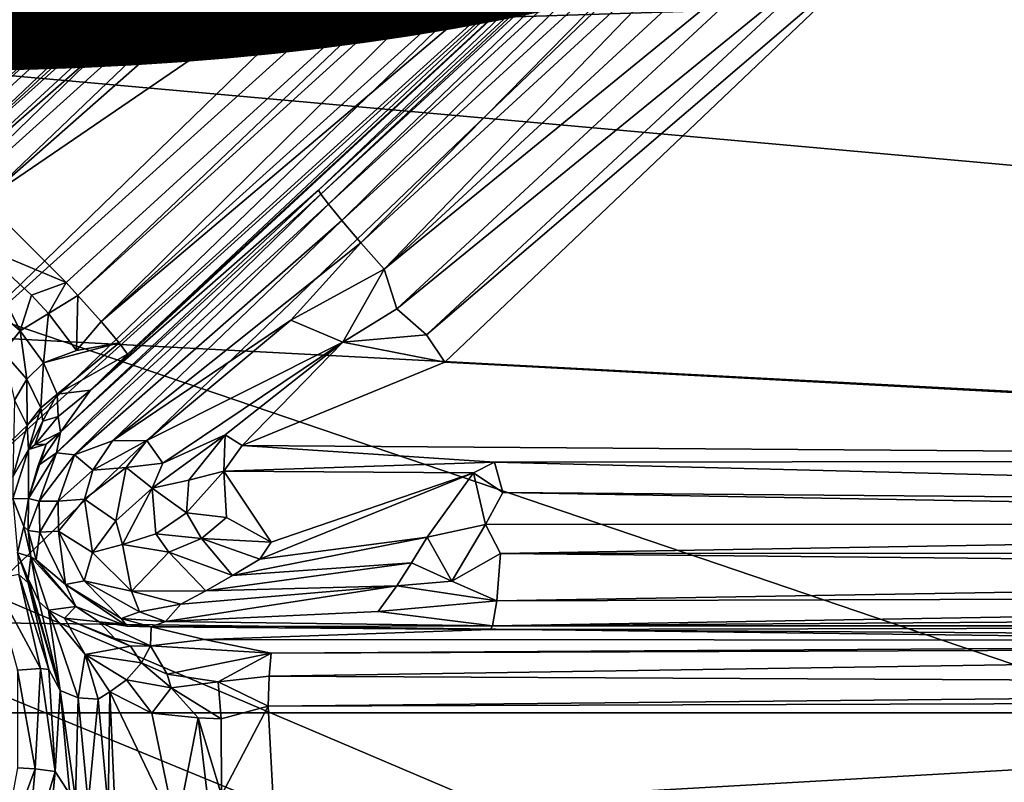
# Model space of a CAD drawing. Units: inches. Extents: x -10.4 to 10.5, y -10.1 to 10.1.
# Drawn here: x 0 to 0.4, y -4.5 to -4.2 of the extents above; entities that cross this region are included whole.
import ezdxf

# ---------------------------------------------------------------- set-up
doc = ezdxf.new("R2010")
doc.units = ezdxf.units.IN
doc.header["$MEASUREMENT"] = 0
for name, color, linetype in [('SEAT-BASEMETAL', 5, 'Continuous'), ('SEAT-SHELL', 5, 'Continuous'), ('SEAT-TYPE', 7, 'Continuous')]:
    doc.layers.add(name, color=color, linetype=linetype)
doc.styles.get("Standard").update_dxf_attribs({"font": 'arial.ttf'})

msp = doc.modelspace()

# ---------------------------------------------------------------- linework, layer by layer
at = {"layer": 'SEAT-BASEMETAL'}
for points in [[(0.5228, -2.95833, 16.9055), (2.89568, -4.46704, 17.28616), (-0.58584, -3.86803, 16.95513)], [(4.48793, -4.85293, 16.8922), (-0.28567, -3.28939, 16.36764), (0, -2.99515, 16.3494)], [(4.48793, -4.85293, 16.8922), (0, -2.99515, 16.3494), (1.38595, -2.99679, 16.46242)], [(-0.28567, -3.28939, 16.36764), (1.57505, -4.85194, 16.68567), (-0.29238, -4.21791, 16.47788)], [(-0.28567, -3.28939, 16.36764), (3.75971, -4.85282, 16.84057), (1.57505, -4.85194, 16.68567)], [(3.75971, -4.85282, 16.84057), (-0.28567, -3.28939, 16.36764), (4.48793, -4.85293, 16.8922)], [(-0.34423, -4.24873, 17.26502), (0.78135, -3.33017, 17.21534), (-0.5651, -3.88008, 17.19744)], [(-0.30187, -4.23672, 17.26633), (0.78135, -3.33017, 17.21534), (-0.34423, -4.24873, 17.26502)], [(-0.26058, -4.23298, 17.26873), (0.78135, -3.33017, 17.21534), (-0.30187, -4.23672, 17.26633)], [(-0.21923, -4.23675, 17.27219), (0.78135, -3.33017, 17.21534), (-0.26058, -4.23298, 17.26873)], [(-0.177, -4.24884, 17.27689), (0.78135, -3.33017, 17.21534), (-0.21923, -4.23675, 17.27219)], [(-0.177, -4.24884, 17.27689), (0.79304, -3.3721, 17.22208), (0.78135, -3.33017, 17.21534)], [(-0.13646, -4.26979, 17.28271), (0.79304, -3.3721, 17.22208), (-0.177, -4.24884, 17.27689)], [(-0.13646, -4.26979, 17.28271), (0.81365, -3.41251, 17.22923), (0.79304, -3.3721, 17.22208)], [(-0.10038, -4.29912, 17.2894), (0.81365, -3.41251, 17.22923), (-0.13646, -4.26979, 17.28271)], [(-0.10038, -4.29912, 17.2894), (0.84277, -3.44864, 17.23639), (0.81365, -3.41251, 17.22923)], [(-0.07119, -4.33524, 17.29655), (0.84277, -3.44864, 17.23639), (-0.10038, -4.29912, 17.2894)], [(-0.07119, -4.33524, 17.29655), (0.87882, -3.47806, 17.24308), (0.84277, -3.44864, 17.23639)], [(-0.05048, -4.37569, 17.30372), (0.87882, -3.47806, 17.24308), (-0.07119, -4.33524, 17.29655)], [(-0.05048, -4.37569, 17.30372), (0.9194, -3.49911, 17.24892), (0.87882, -3.47806, 17.24308)], [(-0.03872, -4.41773, 17.31048), (0.9194, -3.49911, 17.24892), (-0.05048, -4.37569, 17.30372)], [(2.80838, -5.62843, 17.68275), (0.9194, -3.49911, 17.24892), (-0.03872, -4.41773, 17.31048)], [(-0.58584, -3.86803, 16.95513), (2.89568, -4.46704, 17.28616), (-0.62204, -3.89961, 16.95701)], [(-0.62204, -3.89961, 16.95701), (2.89568, -4.46704, 17.28616), (-0.72325, -4.01335, 16.96587)], [(-0.12181, -4.20463, 16.62752), (0.16509, -3.94824, 16.61736), (-0.09368, -3.93217, 16.5964)], [(-0.1129, -4.22364, 16.63351), (0.16509, -3.94824, 16.61736), (-0.12181, -4.20463, 16.62752)], [(-0.1129, -4.22364, 16.63351), (0.16942, -3.97177, 16.62447), (0.16509, -3.94824, 16.61736)], [(-0.09824, -4.2352, 16.64422), (0.16942, -3.97177, 16.62447), (-0.1129, -4.22364, 16.63351)], [(-0.09824, -4.2352, 16.64422), (0.17599, -3.98147, 16.632), (0.16942, -3.97177, 16.62447)], [(-0.09824, -4.2469, 16.65373), (0.1867, -3.99662, 16.6525), (0.17599, -3.98147, 16.632)], [(-0.09824, -4.2469, 16.65373), (0.17599, -3.98147, 16.632), (-0.09824, -4.2352, 16.64422)], [(-0.08261, -4.24545, 16.66454), (0.20112, -3.99121, 16.66884), (0.1867, -3.99662, 16.6525)], [(-0.07808, -4.24978, 16.67725), (0.20112, -3.99121, 16.66884), (-0.08261, -4.24545, 16.66454)], [(-0.07808, -4.24978, 16.67725), (0.19307, -4.00478, 16.67826), (0.20112, -3.99121, 16.66884)], [(-0.08261, -4.24545, 16.66454), (0.1867, -3.99662, 16.6525), (-0.09824, -4.2469, 16.65373)], [(-0.08414, -4.25994, 16.69351), (-0.07198, -4.2567, 16.85607), (0.19307, -4.00478, 16.67826)], [(-0.08414, -4.25994, 16.69351), (0.19307, -4.00478, 16.67826), (-0.07808, -4.24978, 16.67725)], [(-0.07198, -4.2567, 16.85607), (0.19847, -4.00722, 16.83802), (0.19307, -4.00478, 16.67826)], [(-0.07198, -4.2567, 16.85607), (0.2029, -4.01079, 16.85728), (0.19847, -4.00722, 16.83802)], [(-0.06501, -4.25775, 16.87463), (0.2029, -4.01079, 16.85728), (-0.07198, -4.2567, 16.85607)], [(-0.06501, -4.25775, 16.87463), (0.20961, -4.01739, 16.86791), (0.2029, -4.01079, 16.85728)], [(0.23892, -4.01059, 16.87421), (-0.04047, -4.25651, 16.88696), (0.24006, -4.06509, 16.88122)], [(-0.04047, -4.25651, 16.88696), (0.23892, -4.01059, 16.87421), (0.20961, -4.01739, 16.86791)], [(-0.72325, -4.01335, 16.96587), (2.89568, -4.46704, 17.28616), (-0.79696, -4.13631, 16.97797)], [(-0.04047, -4.25651, 16.88696), (0.20961, -4.01739, 16.86791), (-0.06501, -4.25775, 16.87463)], [(0.24006, -4.06509, 16.88122), (-0.04047, -4.25651, 16.88696), (-0.00663, -4.29018, 16.89576)], [(-0.00179, -4.29547, 16.8951), (0.24006, -4.06509, 16.88122), (-0.00663, -4.29018, 16.89576)], [(-0.00179, -4.29547, 16.8951), (0.24552, -4.07109, 16.88), (0.24006, -4.06509, 16.88122)], [(0.00777, -4.30621, 16.88935), (0.24552, -4.07109, 16.88), (-0.00179, -4.29547, 16.8951)], [(0.00777, -4.30621, 16.88935), (0.25571, -4.08265, 16.87208), (0.24552, -4.07109, 16.88)], [(0.00777, -4.30621, 16.88935), (0.26239, -4.09078, 16.85832), (0.25571, -4.08265, 16.87208)], [(0.01514, -4.31493, 16.87795), (0.26239, -4.09078, 16.85832), (0.00777, -4.30621, 16.88935)], [(0.01859, -4.31959, 16.86359), (0.26239, -4.09078, 16.85832), (0.01514, -4.31493, 16.87795)], [(0.01859, -4.31959, 16.86359), (0.26392, -4.09294, 16.85055), (0.26239, -4.09078, 16.85832)], [(0.00337, -4.33443, 16.86027), (0.09708, -4.25222, 16.73673), (0.26392, -4.09294, 16.85055)], [(0.26392, -4.09294, 16.85055), (0.01859, -4.31959, 16.86359), (0.00337, -4.33443, 16.86027)], [(0.09708, -4.25222, 16.73673), (0.26498, -4.09729, 16.72966), (0.26392, -4.09294, 16.85055)], [(0.098, -4.25391, 16.72162), (0.26498, -4.09729, 16.72966), (0.09708, -4.25222, 16.73673)], [(0.098, -4.25391, 16.72162), (0.26634, -4.09909, 16.71314), (0.26498, -4.09729, 16.72966)], [(0.10115, -4.25804, 16.70621), (0.26634, -4.09909, 16.71314), (0.098, -4.25391, 16.72162)], [(0.10115, -4.25804, 16.70621), (0.27033, -4.10308, 16.69754), (0.26634, -4.09909, 16.71314)], [(0.10673, -4.26476, 16.69155), (0.27033, -4.10308, 16.69754), (0.10115, -4.25804, 16.70621)], [(0.10673, -4.26476, 16.69155), (0.2767, -4.10897, 16.68346), (0.27033, -4.10308, 16.69754)], [(0.11455, -4.27382, 16.67883), (0.2767, -4.10897, 16.68346), (0.10673, -4.26476, 16.69155)], [(0.11455, -4.27382, 16.67883), (0.29173, -4.11086, 16.67184), (0.2767, -4.10897, 16.68346)], [(0.12415, -4.28468, 16.66908), (0.29173, -4.11086, 16.67184), (0.11455, -4.27382, 16.67883)], [(0.12415, -4.28468, 16.66908), (0.30256, -4.11963, 16.6623), (0.29173, -4.11086, 16.67184)], [(0.12415, -4.28468, 16.66908), (0.31466, -4.12911, 16.65617), (0.30256, -4.11963, 16.6623)], [(0.12935, -4.30106, 16.66302), (0.31466, -4.12911, 16.65617), (0.12415, -4.28468, 16.66908)], [(0.12935, -4.30106, 16.66302), (0.32006, -4.14561, 16.65298), (0.31466, -4.12911, 16.65617)], [(-0.79696, -4.13631, 16.97797), (2.89568, -4.46704, 17.28616), (-0.84704, -4.27032, 16.99331)], [(0.14143, -4.31164, 16.66034), (0.32006, -4.14561, 16.65298), (0.12935, -4.30106, 16.66302)], [(0.33598, -4.14516, 16.65332), (0.14143, -4.31164, 16.66034), (0.14907, -4.32292, 16.66074)], [(0.14143, -4.31164, 16.66034), (0.33598, -4.14516, 16.65332), (0.32006, -4.14561, 16.65298)], [(0.14907, -4.32292, 16.66074), (0.90343, -4.36313, 16.71974), (0.33598, -4.14516, 16.65332)], [(0.33598, -4.14516, 16.65332), (0.90343, -4.36313, 16.71974), (0.39311, -4.1526, 16.65826)], [(-0.29238, -4.21791, 16.47788), (1.57505, -4.85194, 16.68567), (-0.29939, -4.85615, 16.56362)], [(-0.00892, -4.35165, 16.73156), (0.09708, -4.25222, 16.73673), (0.00337, -4.33443, 16.86027)], [(-0.00892, -4.35165, 16.73156), (0.098, -4.25391, 16.72162), (0.09708, -4.25222, 16.73673)], [(-0.04326, -4.2748, 16.89282), (-0.00663, -4.29018, 16.89576), (-0.04047, -4.25651, 16.88696)], [(-0.01067, -4.36012, 16.71274), (0.10115, -4.25804, 16.70621), (0.098, -4.25391, 16.72162)], [(-0.01067, -4.36012, 16.71274), (0.098, -4.25391, 16.72162), (-0.00892, -4.35165, 16.73156)], [(-0.00322, -4.36105, 16.69706), (0.10115, -4.25804, 16.70621), (-0.01067, -4.36012, 16.71274)], [(-0.00322, -4.36105, 16.69706), (0.10673, -4.26476, 16.69155), (0.10115, -4.25804, 16.70621)], [(0.01242, -4.35527, 16.68394), (0.10673, -4.26476, 16.69155), (-0.00322, -4.36105, 16.69706)], [(0.01242, -4.35527, 16.68394), (0.11455, -4.27382, 16.67883), (0.10673, -4.26476, 16.69155)], [(-0.84704, -4.27032, 16.99331), (2.89568, -4.46704, 17.28616), (-0.87246, -4.41945, 17.01252)], [(0.01242, -4.35527, 16.68394), (0.08569, -4.30569, 16.67475), (0.11455, -4.27382, 16.67883)], [(0.08569, -4.30569, 16.67475), (0.12415, -4.28468, 16.66908), (0.11455, -4.27382, 16.67883)], [(-0.05649, -4.28325, 16.89766), (-0.0255, -4.31007, 16.90195), (-0.04326, -4.2748, 16.89282)], [(-0.04326, -4.2748, 16.89282), (-0.0255, -4.31007, 16.90195), (-0.02094, -4.29534, 16.89719)], [(-0.04326, -4.2748, 16.89282), (-0.02094, -4.29534, 16.89719), (-0.00663, -4.29018, 16.89576)], [(-0.05649, -4.28325, 16.89766), (-0.03253, -4.31881, 16.90806), (-0.0255, -4.31007, 16.90195)], [(0.08569, -4.30569, 16.67475), (0.1071, -4.31471, 16.66322), (0.12415, -4.28468, 16.66908)], [(0.12415, -4.28468, 16.66908), (0.1071, -4.31471, 16.66322), (0.12935, -4.30106, 16.66302)], [(-0.02094, -4.29534, 16.89719), (-0.01393, -4.30294, 16.89738), (-0.00663, -4.29018, 16.89576)], [(-0.00663, -4.29018, 16.89576), (-0.01393, -4.30294, 16.89738), (-0.00179, -4.29547, 16.8951)], [(-0.01393, -4.30294, 16.89738), (-0.02094, -4.29534, 16.89719), (-0.0255, -4.31007, 16.90195)], [(-0.01393, -4.30294, 16.89738), (-0.00235, -4.31809, 16.89008), (-0.00179, -4.29547, 16.8951)], [(-0.00179, -4.29547, 16.8951), (-0.00235, -4.31809, 16.89008), (0.00777, -4.30621, 16.88935)], [(0.1071, -4.31471, 16.66322), (0.14143, -4.31164, 16.66034), (0.12935, -4.30106, 16.66302)], [(-0.01596, -4.32315, 16.89801), (-0.01393, -4.30294, 16.89738), (-0.0255, -4.31007, 16.90195)], [(-0.00235, -4.31809, 16.89008), (-0.01393, -4.30294, 16.89738), (-0.01596, -4.32315, 16.89801)], [(-0.00235, -4.31809, 16.89008), (0.01514, -4.31493, 16.87795), (0.00777, -4.30621, 16.88935)], [(0.08569, -4.30569, 16.67475), (0.01242, -4.35527, 16.68394), (0.02646, -4.35511, 16.67213)], [(0.1071, -4.31471, 16.66322), (0.08569, -4.30569, 16.67475), (0.02646, -4.35511, 16.67213)], [(-0.0255, -4.31007, 16.90195), (-0.03253, -4.31881, 16.90806), (-0.02274, -4.32985, 16.90364)], [(-0.0255, -4.31007, 16.90195), (-0.02274, -4.32985, 16.90364), (-0.01596, -4.32315, 16.89801)], [(0.1071, -4.31471, 16.66322), (0.14907, -4.32292, 16.66074), (0.14143, -4.31164, 16.66034)], [(0.01514, -4.31493, 16.87795), (-0.00235, -4.31809, 16.89008), (-0.01596, -4.32315, 16.89801)], [(0.01514, -4.31493, 16.87795), (-0.01596, -4.32315, 16.89801), (-0.01027, -4.33605, 16.88769)], [(-0.01027, -4.33605, 16.88769), (0.01859, -4.31959, 16.86359), (0.01514, -4.31493, 16.87795)], [(0.1071, -4.31471, 16.66322), (0.02646, -4.35511, 16.67213), (0.03316, -4.36438, 16.66405)], [(0.1071, -4.31471, 16.66322), (0.03316, -4.36438, 16.66405), (0.05872, -4.35283, 16.65971)], [(0.1071, -4.31471, 16.66322), (0.05872, -4.35283, 16.65971), (0.06575, -4.35719, 16.65913)], [(0.1071, -4.31471, 16.66322), (0.06575, -4.35719, 16.65913), (0.14907, -4.32292, 16.66074)], [(-0.03253, -4.31881, 16.90806), (-0.02793, -4.33846, 16.91158), (-0.02274, -4.32985, 16.90364)], [(-0.01027, -4.33605, 16.88769), (0.00337, -4.33443, 16.86027), (0.01859, -4.31959, 16.86359)], [(-0.01596, -4.32315, 16.89801), (-0.02274, -4.32985, 16.90364), (-0.01706, -4.34172, 16.89451)], [(-0.01706, -4.34172, 16.89451), (-0.01027, -4.33605, 16.88769), (-0.01596, -4.32315, 16.89801)], [(0.90343, -4.36313, 16.71974), (0.14907, -4.32292, 16.66074), (0.06575, -4.35719, 16.65913)], [(-0.02271, -4.34895, 16.90383), (-0.02274, -4.32985, 16.90364), (-0.02793, -4.33846, 16.91158)], [(-0.02274, -4.32985, 16.90364), (-0.02271, -4.34895, 16.90383), (-0.01706, -4.34172, 16.89451)], [(0.00337, -4.33443, 16.86027), (-0.01027, -4.33605, 16.88769), (-0.00996, -4.34526, 16.87381)], [(-0.00996, -4.34526, 16.87381), (-0.00892, -4.35165, 16.73156), (0.00337, -4.33443, 16.86027)], [(-0.02793, -4.33846, 16.91158), (-0.02858, -4.37001, 16.92596), (-0.02271, -4.34895, 16.90383)], [(-0.01627, -4.34709, 16.88879), (-0.01027, -4.33605, 16.88769), (-0.01706, -4.34172, 16.89451)], [(-0.01627, -4.34709, 16.88879), (-0.00996, -4.34526, 16.87381), (-0.01027, -4.33605, 16.88769)], [(-0.02205, -4.3588, 16.89446), (-0.01706, -4.34172, 16.89451), (-0.02271, -4.34895, 16.90383)], [(-0.01706, -4.34172, 16.89451), (-0.02205, -4.3588, 16.89446), (-0.01627, -4.34709, 16.88879)], [(-0.01627, -4.34709, 16.88879), (-0.01952, -4.35686, 16.87919), (-0.00996, -4.34526, 16.87381)], [(-0.01952, -4.35686, 16.87919), (-0.00892, -4.35165, 16.73156), (-0.00996, -4.34526, 16.87381)], [(-0.02271, -4.34895, 16.90383), (-0.02858, -4.37001, 16.92596), (-0.02205, -4.3588, 16.89446)], [(-0.02205, -4.3588, 16.89446), (-0.01952, -4.35686, 16.87919), (-0.01627, -4.34709, 16.88879)], [(-0.00892, -4.35165, 16.73156), (-0.01952, -4.35686, 16.87919), (-0.01483, -4.35658, 16.74407)], [(-0.00892, -4.35165, 16.73156), (-0.0182, -4.36542, 16.72726), (-0.01067, -4.36012, 16.71274)], [(-0.01483, -4.35658, 16.74407), (-0.0182, -4.36542, 16.72726), (-0.00892, -4.35165, 16.73156)], [(0.05872, -4.35283, 16.65971), (0.02875, -4.37463, 16.66471), (0.0438, -4.37138, 16.66076)], [(0.02875, -4.37463, 16.66471), (0.05872, -4.35283, 16.65971), (0.03316, -4.36438, 16.66405)], [(0.05822, -4.36776, 16.65989), (0.05872, -4.35283, 16.65971), (0.0438, -4.37138, 16.66076)], [(0.06575, -4.35719, 16.65913), (0.05872, -4.35283, 16.65971), (0.05822, -4.36776, 16.65989)], [(-0.02858, -4.37001, 16.92596), (-0.02856, -4.37907, 16.9247), (-0.02205, -4.3588, 16.89446)], [(-0.02214, -4.37898, 16.72562), (-0.02205, -4.3588, 16.89446), (-0.02856, -4.37907, 16.9247)], [(-0.01483, -4.35658, 16.74407), (-0.02205, -4.3588, 16.89446), (-0.02214, -4.37898, 16.72562)], [(-0.02214, -4.37898, 16.72562), (-0.0182, -4.36542, 16.72726), (-0.01483, -4.35658, 16.74407)], [(-0.01483, -4.35658, 16.74407), (-0.01952, -4.35686, 16.87919), (-0.02205, -4.3588, 16.89446)], [(0.01242, -4.35527, 16.68394), (-0.00322, -4.36105, 16.69706), (0.00437, -4.36723, 16.68259)], [(0.02646, -4.35511, 16.67213), (0.00437, -4.36723, 16.68259), (0.01798, -4.36618, 16.67164)], [(0.01242, -4.35527, 16.68394), (0.00437, -4.36723, 16.68259), (0.02646, -4.35511, 16.67213)], [(0.02646, -4.35511, 16.67213), (0.01798, -4.36618, 16.67164), (0.03316, -4.36438, 16.66405)], [(0.16947, -4.36406, 16.66716), (0.06575, -4.35719, 16.65913), (0.05822, -4.36776, 16.65989)], [(0.06575, -4.35719, 16.65913), (0.16947, -4.36406, 16.66716), (0.90343, -4.36313, 16.71974)], [(-0.01067, -4.36012, 16.71274), (-0.02214, -4.37898, 16.72562), (-0.01769, -4.37997, 16.71039)], [(-0.02214, -4.37898, 16.72562), (-0.01067, -4.36012, 16.71274), (-0.0182, -4.36542, 16.72726)], [(-0.01769, -4.37997, 16.71039), (-0.00322, -4.36105, 16.69706), (-0.01067, -4.36012, 16.71274)], [(-0.00322, -4.36105, 16.69706), (-0.01769, -4.37997, 16.71039), (-0.00996, -4.38008, 16.69568)], [(-0.00996, -4.38008, 16.69568), (0.00437, -4.36723, 16.68259), (-0.00322, -4.36105, 16.69706)], [(0.01798, -4.36618, 16.67164), (0.00084, -4.37918, 16.68256), (0.01373, -4.38807, 16.67279)], [(0.00084, -4.37918, 16.68256), (0.01798, -4.36618, 16.67164), (0.00437, -4.36723, 16.68259)], [(0.01373, -4.38807, 16.67279), (0.02875, -4.37463, 16.66471), (0.01798, -4.36618, 16.67164)], [(0.03316, -4.36438, 16.66405), (0.01798, -4.36618, 16.67164), (0.02875, -4.37463, 16.66471)], [(0.16947, -4.36406, 16.66716), (0.05822, -4.36776, 16.65989), (0.16077, -4.36838, 16.66708)], [(0.16947, -4.36406, 16.66716), (0.16077, -4.36838, 16.66708), (0.17282, -4.37645, 16.67004)], [(0.16947, -4.36406, 16.66716), (0.89879, -4.38251, 16.72362), (0.90343, -4.36313, 16.71974)], [(0.17282, -4.37645, 16.67004), (0.89879, -4.38251, 16.72362), (0.16947, -4.36406, 16.66716)], [(0.00437, -4.36723, 16.68259), (-0.00996, -4.38008, 16.69568), (0.00084, -4.37918, 16.68256)], [(0.05822, -4.36776, 16.65989), (0.0429, -4.38478, 16.66226), (0.05928, -4.38678, 16.66228)], [(0.05822, -4.36776, 16.65989), (0.0438, -4.37138, 16.66076), (0.0429, -4.38478, 16.66226)], [(0.16077, -4.36838, 16.66708), (0.05822, -4.36776, 16.65989), (0.07769, -4.39685, 16.66479)], [(0.07769, -4.39685, 16.66479), (0.05822, -4.36776, 16.65989), (0.05928, -4.38678, 16.66228)], [(0.07292, -4.40379, 16.66634), (0.14174, -4.39476, 16.67361), (0.16077, -4.36838, 16.66708)], [(0.07292, -4.40379, 16.66634), (0.16077, -4.36838, 16.66708), (0.07769, -4.39685, 16.66479)], [(0.14174, -4.39476, 16.67361), (0.16579, -4.38965, 16.67477), (0.16077, -4.36838, 16.66708)], [(0.16077, -4.36838, 16.66708), (0.16579, -4.38965, 16.67477), (0.17282, -4.37645, 16.67004)], [(0.01655, -4.39776, 16.67362), (0.02875, -4.37463, 16.66471), (0.01373, -4.38807, 16.67279)], [(0.02875, -4.37463, 16.66471), (0.01655, -4.39776, 16.67362), (0.03016, -4.39349, 16.66665)], [(0.0438, -4.37138, 16.66076), (0.02875, -4.37463, 16.66471), (0.0429, -4.38478, 16.66226)], [(0.03016, -4.39349, 16.66665), (0.0429, -4.38478, 16.66226), (0.02875, -4.37463, 16.66471)], [(-0.02214, -4.37898, 16.72562), (-0.02856, -4.37907, 16.9247), (-0.02406, -4.39037, 16.73926)], [(-0.02406, -4.39037, 16.73926), (-0.02856, -4.37907, 16.9247), (-0.02659, -4.40127, 16.98971)], [(-0.02406, -4.39037, 16.73926), (-0.02222, -4.3921, 16.72479), (-0.02214, -4.37898, 16.72562)], [(-0.02222, -4.3921, 16.72479), (-0.01769, -4.37997, 16.71039), (-0.02214, -4.37898, 16.72562)], [(-0.00974, -4.39229, 16.69569), (0.00084, -4.37918, 16.68256), (-0.00996, -4.38008, 16.69568)], [(0.00414, -4.40113, 16.68345), (0.00084, -4.37918, 16.68256), (-0.00974, -4.39229, 16.69569)], [(0.00414, -4.40113, 16.68345), (0.01373, -4.38807, 16.67279), (0.00084, -4.37918, 16.68256)], [(0.16579, -4.38965, 16.67477), (0.88943, -4.38924, 16.72537), (0.17282, -4.37645, 16.67004)], [(0.17282, -4.37645, 16.67004), (0.88943, -4.38924, 16.72537), (0.89879, -4.38251, 16.72362)], [(-0.01769, -4.37997, 16.71039), (-0.02222, -4.3921, 16.72479), (-0.01751, -4.39273, 16.70996)], [(-0.01751, -4.39273, 16.70996), (-0.00996, -4.38008, 16.69568), (-0.01769, -4.37997, 16.71039)], [(-0.00996, -4.38008, 16.69568), (-0.01751, -4.39273, 16.70996), (-0.00974, -4.39229, 16.69569)], [(0.04895, -4.39541, 16.66383), (0.0429, -4.38478, 16.66226), (0.03016, -4.39349, 16.66665)], [(0.04895, -4.39541, 16.66383), (0.05928, -4.38678, 16.66228), (0.0429, -4.38478, 16.66226)], [(0.04895, -4.39541, 16.66383), (0.07769, -4.39685, 16.66479), (0.05928, -4.38678, 16.66228)], [(-0.02406, -4.39037, 16.73926), (-0.02659, -4.40127, 16.98971), (-0.02119, -4.40288, 16.73805)], [(-0.02119, -4.40288, 16.73805), (-0.02222, -4.3921, 16.72479), (-0.02406, -4.39037, 16.73926)], [(0.01655, -4.39776, 16.67362), (0.01373, -4.38807, 16.67279), (0.00414, -4.40113, 16.68345)], [(0.14174, -4.39476, 16.67361), (0.15191, -4.41288, 16.6911), (0.16579, -4.38965, 16.67477)], [(0.15191, -4.41288, 16.6911), (0.17195, -4.4015, 16.68268), (0.16579, -4.38965, 16.67477)], [(0.17195, -4.4015, 16.68268), (0.88943, -4.38924, 16.72537), (0.16579, -4.38965, 16.67477)], [(0.17195, -4.4015, 16.68268), (0.8889, -4.40143, 16.73291), (0.88943, -4.38924, 16.72537)], [(-0.01895, -4.40412, 16.72388), (-0.02222, -4.3921, 16.72479), (-0.02119, -4.40288, 16.73805)], [(-0.01895, -4.40412, 16.72388), (-0.01751, -4.39273, 16.70996), (-0.02222, -4.3921, 16.72479)], [(-0.00696, -4.41429, 16.70881), (-0.01751, -4.39273, 16.70996), (-0.01895, -4.40412, 16.72388)], [(-0.00696, -4.41429, 16.70881), (-0.00974, -4.39229, 16.69569), (-0.01751, -4.39273, 16.70996)], [(0.0008, -4.41276, 16.69553), (0.00414, -4.40113, 16.68345), (-0.00974, -4.39229, 16.69569)], [(0.0008, -4.41276, 16.69553), (-0.00974, -4.39229, 16.69569), (-0.00696, -4.41429, 16.70881)], [(0.03564, -4.40094, 16.66778), (0.03016, -4.39349, 16.66665), (0.01655, -4.39776, 16.67362)], [(0.04895, -4.39541, 16.66383), (0.03016, -4.39349, 16.66665), (0.03564, -4.40094, 16.66778)], [(0.06175, -4.41059, 16.66985), (0.04895, -4.39541, 16.66383), (0.03564, -4.40094, 16.66778)], [(0.04895, -4.39541, 16.66383), (0.06175, -4.41059, 16.66985), (0.07292, -4.40379, 16.66634)], [(0.07292, -4.40379, 16.66634), (0.07769, -4.39685, 16.66479), (0.04895, -4.39541, 16.66383)], [(0.06175, -4.41059, 16.66985), (0.14174, -4.39476, 16.67361), (0.07292, -4.40379, 16.66634)], [(0.06175, -4.41059, 16.66985), (0.13535, -4.40539, 16.68043), (0.14174, -4.39476, 16.67361)], [(0.15191, -4.41288, 16.6911), (0.14174, -4.39476, 16.67361), (0.13535, -4.40539, 16.68043)], [(0.02018, -4.41699, 16.68412), (0.01655, -4.39776, 16.67362), (0.00414, -4.40113, 16.68345)], [(0.02018, -4.41699, 16.68412), (0.03564, -4.40094, 16.66778), (0.01655, -4.39776, 16.67362)], [(-0.02659, -4.40127, 16.98971), (-0.02228, -4.41191, 16.98478), (-0.02119, -4.40288, 16.73805)], [(-0.0223, -4.41358, 17.01117), (-0.02228, -4.41191, 16.98478), (-0.02659, -4.40127, 16.98971)], [(-0.0223, -4.41358, 17.01117), (-0.02659, -4.40127, 16.98971), (-0.02613, -4.4102, 17.05875)], [(-0.02119, -4.40288, 16.73805), (-0.02228, -4.41191, 16.98478), (-0.01768, -4.42133, 16.98055)], [(-0.02119, -4.40288, 16.73805), (-0.01391, -4.42477, 16.96919), (-0.00259, -4.4233, 16.72136)], [(-0.02119, -4.40288, 16.73805), (-0.01768, -4.42133, 16.98055), (-0.01391, -4.42477, 16.96919)], [(-0.01895, -4.40412, 16.72388), (-0.02119, -4.40288, 16.73805), (-0.00259, -4.4233, 16.72136)], [(0.00414, -4.40113, 16.68345), (0.0008, -4.41276, 16.69553), (0.02018, -4.41699, 16.68412)], [(0.05076, -4.41689, 16.67564), (0.03564, -4.40094, 16.66778), (0.02018, -4.41699, 16.68412)], [(0.03564, -4.40094, 16.66778), (0.05076, -4.41689, 16.67564), (0.06175, -4.41059, 16.66985)], [(0.15191, -4.41288, 16.6911), (0.17046, -4.42104, 16.70409), (0.17195, -4.4015, 16.68268)], [(0.89879, -4.40876, 16.74086), (0.17195, -4.4015, 16.68268), (0.17046, -4.42104, 16.70409)], [(0.8889, -4.40143, 16.73291), (0.17195, -4.4015, 16.68268), (0.89879, -4.40876, 16.74086)], [(-0.00259, -4.4233, 16.72136), (-0.00696, -4.41429, 16.70881), (-0.01895, -4.40412, 16.72388)], [(0.05076, -4.41689, 16.67564), (0.13535, -4.40539, 16.68043), (0.06175, -4.41059, 16.66985)], [(0.05076, -4.41689, 16.67564), (0.12933, -4.41476, 16.6894), (0.13535, -4.40539, 16.68043)], [(0.15191, -4.41288, 16.6911), (0.13535, -4.40539, 16.68043), (0.12933, -4.41476, 16.6894)], [(-0.03686, -4.41238, 17.06906), (-0.01712, -4.44872, 17.06821), (-0.02613, -4.4102, 17.05875)], [(-0.01379, -4.44917, 17.06123), (-0.0223, -4.41358, 17.01117), (-0.02613, -4.4102, 17.05875)], [(-0.02613, -4.4102, 17.05875), (-0.01712, -4.44872, 17.06821), (-0.01379, -4.44917, 17.06123)], [(0.89879, -4.40876, 16.74086), (0.17046, -4.42104, 16.70409), (0.89879, -4.41881, 16.75324)], [(-0.03686, -4.41238, 17.06906), (-0.0267, -4.44942, 17.07525), (-0.01712, -4.44872, 17.06821)], [(-0.0223, -4.41358, 17.01117), (-0.00909, -4.45783, 16.99937), (-0.02228, -4.41191, 16.98478)], [(-0.01379, -4.44917, 17.06123), (-0.00909, -4.45783, 16.99937), (-0.0223, -4.41358, 17.01117)], [(-0.00909, -4.45783, 16.99937), (-0.01768, -4.42133, 16.98055), (-0.02228, -4.41191, 16.98478)], [(0.01592, -4.42819, 16.70637), (0.0008, -4.41276, 16.69553), (-0.00696, -4.41429, 16.70881)], [(-0.00696, -4.41429, 16.70881), (0.01839, -4.43135, 16.7171), (0.01592, -4.42819, 16.70637)], [(0.01839, -4.43135, 16.7171), (-0.00696, -4.41429, 16.70881), (-0.00259, -4.4233, 16.72136)], [(0.02346, -4.42549, 16.69445), (0.02018, -4.41699, 16.68412), (0.0008, -4.41276, 16.69553)], [(0.0008, -4.41276, 16.69553), (0.01592, -4.42819, 16.70637), (0.02346, -4.42549, 16.69445)], [(0.12161, -4.42539, 16.70626), (0.12933, -4.41476, 16.6894), (0.03416, -4.42948, 16.70227)], [(0.03416, -4.42948, 16.70227), (0.12933, -4.41476, 16.6894), (0.04052, -4.42233, 16.68361)], [(0.04052, -4.42233, 16.68361), (0.12933, -4.41476, 16.6894), (0.05076, -4.41689, 16.67564)], [(0.12933, -4.41476, 16.6894), (0.12161, -4.42539, 16.70626), (0.17046, -4.42104, 16.70409)], [(0.12933, -4.41476, 16.6894), (0.17046, -4.42104, 16.70409), (0.15191, -4.41288, 16.6911)], [(-0.87246, -4.41945, 17.01252), (2.89568, -4.46704, 17.28616), (-0.8744, -4.46704, 17.01908)], [(2.80838, -5.62843, 17.68275), (-0.03872, -4.41773, 17.31048), (-0.03533, -4.45882, 17.31651)], [(0.02018, -4.41699, 16.68412), (0.04052, -4.42233, 16.68361), (0.05076, -4.41689, 16.67564)], [(0.02018, -4.41699, 16.68412), (0.02346, -4.42549, 16.69445), (0.04052, -4.42233, 16.68361)], [(0.89879, -4.41881, 16.75324), (0.17046, -4.42104, 16.70409), (0.16864, -4.43128, 16.73017)], [(0.89879, -4.41881, 16.75324), (0.16864, -4.43128, 16.73017), (0.89879, -4.426, 16.76711)], [(-0.01768, -4.42133, 16.98055), (-0.00909, -4.45783, 16.99937), (-0.01391, -4.42477, 16.96919)], [(-0.00259, -4.4233, 16.72136), (-0.01391, -4.42477, 16.96919), (-0.00735, -4.42816, 16.94046)], [(-0.00259, -4.4233, 16.72136), (-0.00735, -4.42816, 16.94046), (0.0069, -4.42958, 16.73179)], [(-0.00259, -4.4233, 16.72136), (0.0069, -4.42958, 16.73179), (0.01839, -4.43135, 16.7171)], [(0.02346, -4.42549, 16.69445), (0.03416, -4.42948, 16.70227), (0.04052, -4.42233, 16.68361)], [(0.17046, -4.42104, 16.70409), (0.12161, -4.42539, 16.70626), (0.16864, -4.43128, 16.73017)], [(-0.01391, -4.42477, 16.96919), (-0.00909, -4.45783, 16.99937), (-0.00163, -4.46081, 16.97098)], [(-0.00735, -4.42816, 16.94046), (-0.01391, -4.42477, 16.96919), (0.00121, -4.44308, 16.95479)], [(-0.01391, -4.42477, 16.96919), (-0.00163, -4.46081, 16.97098), (0.00121, -4.44308, 16.95479)], [(0.01592, -4.42819, 16.70637), (0.03416, -4.42948, 16.70227), (0.02346, -4.42549, 16.69445)], [(0.16864, -4.43128, 16.73017), (0.12161, -4.42539, 16.70626), (0.03416, -4.42948, 16.70227)], [(0.89879, -4.426, 16.76711), (0.16864, -4.43128, 16.73017), (0.88553, -4.43126, 16.78044)], [(0.0069, -4.42958, 16.73179), (-0.00735, -4.42816, 16.94046), (0.01335, -4.43646, 16.90851)], [(0.00121, -4.44308, 16.95479), (0.01978, -4.43965, 16.91764), (-0.00735, -4.42816, 16.94046)], [(-0.00735, -4.42816, 16.94046), (0.01978, -4.43965, 16.91764), (0.01335, -4.43646, 16.90851)], [(0.0069, -4.42958, 16.73179), (0.02801, -4.43948, 16.91102), (0.02835, -4.43165, 16.71364)], [(0.0069, -4.42958, 16.73179), (0.01335, -4.43646, 16.90851), (0.02801, -4.43948, 16.91102)], [(0.01839, -4.43135, 16.7171), (0.0069, -4.42958, 16.73179), (0.02835, -4.43165, 16.71364)], [(0.01592, -4.42819, 16.70637), (0.02835, -4.43165, 16.71364), (0.03416, -4.42948, 16.70227)], [(0.02835, -4.43165, 16.71364), (0.01592, -4.42819, 16.70637), (0.01839, -4.43135, 16.7171)], [(0.02801, -4.43948, 16.91102), (0.05024, -4.43682, 16.89112), (0.02835, -4.43165, 16.71364)], [(0.16864, -4.43128, 16.73017), (0.03416, -4.42948, 16.70227), (0.02835, -4.43165, 16.71364)], [(0.16864, -4.43128, 16.73017), (0.02835, -4.43165, 16.71364), (0.16773, -4.43273, 16.74327)], [(0.02835, -4.43165, 16.71364), (0.05024, -4.43682, 16.89112), (0.16773, -4.43273, 16.74327)], [(0.16773, -4.43273, 16.74327), (0.88818, -4.43738, 16.95312), (0.88553, -4.43126, 16.78044)], [(0.16864, -4.43128, 16.73017), (0.16773, -4.43273, 16.74327), (0.88553, -4.43126, 16.78044)], [(0.05024, -4.43682, 16.89112), (0.88818, -4.43738, 16.95312), (0.16773, -4.43273, 16.74327)], [(0.01978, -4.43965, 16.91764), (0.00121, -4.44308, 16.95479), (0.02437, -4.44639, 16.92713)], [(0.01335, -4.43646, 16.90851), (0.01978, -4.43965, 16.91764), (0.02801, -4.43948, 16.91102)], [(0.02801, -4.43948, 16.91102), (0.01978, -4.43965, 16.91764), (0.02437, -4.44639, 16.92713)], [(0.02801, -4.43948, 16.91102), (0.02437, -4.44639, 16.92713), (0.03493, -4.45116, 16.92615)], [(0.07763, -4.44244, 16.90901), (0.05024, -4.43682, 16.89112), (0.02801, -4.43948, 16.91102)], [(0.07763, -4.44244, 16.90901), (0.02801, -4.43948, 16.91102), (0.03493, -4.45116, 16.92615)], [(0.88818, -4.43738, 16.95312), (0.05024, -4.43682, 16.89112), (0.07763, -4.44244, 16.90901)], [(0.88766, -4.43948, 16.96043), (0.07687, -4.45197, 16.91966), (0.90656, -4.45599, 16.98204)], [(0.88766, -4.43948, 16.96043), (0.07763, -4.44244, 16.90901), (0.07687, -4.45197, 16.91966)], [(0.88818, -4.43738, 16.95312), (0.07763, -4.44244, 16.90901), (0.88766, -4.43948, 16.96043)], [(0.00121, -4.44308, 16.95479), (-0.00163, -4.46081, 16.97098), (0.00652, -4.46139, 16.95736)], [(0.00121, -4.44308, 16.95479), (0.01136, -4.45839, 16.95031), (0.01815, -4.45342, 16.94037)], [(0.02437, -4.44639, 16.92713), (0.00121, -4.44308, 16.95479), (0.01815, -4.45342, 16.94037)], [(0.00121, -4.44308, 16.95479), (0.00652, -4.46139, 16.95736), (0.01136, -4.45839, 16.95031)], [(0.05587, -4.45422, 16.92229), (0.07763, -4.44244, 16.90901), (0.03493, -4.45116, 16.92615)], [(0.07763, -4.44244, 16.90901), (0.05587, -4.45422, 16.92229), (0.07687, -4.45197, 16.91966)], [(0.02437, -4.44639, 16.92713), (0.01815, -4.45342, 16.94037), (0.03658, -4.45672, 16.92968)], [(0.03493, -4.45116, 16.92615), (0.02437, -4.44639, 16.92713), (0.03658, -4.45672, 16.92968)], [(-0.01933, -4.48993, 17.07963), (-0.01712, -4.44872, 17.06821), (-0.0267, -4.44942, 17.07525)], [(-0.0267, -4.44942, 17.07525), (-0.0267, -4.4896, 17.08198), (-0.01933, -4.48993, 17.07963)], [(-0.01712, -4.44872, 17.06821), (-0.01933, -4.48993, 17.07963), (-0.01117, -4.49114, 17.07104)], [(-0.01117, -4.49114, 17.07104), (-0.01379, -4.44917, 17.06123), (-0.01712, -4.44872, 17.06821)], [(-0.01117, -4.49114, 17.07104), (-0.00909, -4.45783, 16.99937), (-0.01379, -4.44917, 17.06123)], [(0.05587, -4.45422, 16.92229), (0.03493, -4.45116, 16.92615), (0.03658, -4.45672, 16.92968)], [(0.05587, -4.45422, 16.92229), (0.07642, -4.46424, 16.92607), (0.07687, -4.45197, 16.91966)], [(0.90656, -4.45599, 16.98204), (0.07687, -4.45197, 16.91966), (0.07642, -4.46424, 16.92607)], [(0.01815, -4.45342, 16.94037), (0.01136, -4.45839, 16.95031), (0.02853, -4.46718, 16.93876)], [(0.01815, -4.45342, 16.94037), (0.02853, -4.46718, 16.93876), (0.03658, -4.45672, 16.92968)], [(0.05706, -4.46946, 16.92829), (0.05587, -4.45422, 16.92229), (0.03658, -4.45672, 16.92968)], [(0.05587, -4.45422, 16.92229), (0.05706, -4.46946, 16.92829), (0.07642, -4.46424, 16.92607)], [(0.90656, -4.45599, 16.98204), (0.07642, -4.46424, 16.92607), (0.8861, -4.4616, 16.98249)], [(2.80838, -5.62843, 17.68275), (-0.03533, -4.45882, 17.31651), (-0.03954, -4.49992, 17.322)], [(-0.01117, -4.49114, 17.07104), (-0.00515, -4.50035, 17.00564), (-0.00909, -4.45783, 16.99937)], [(-0.00284, -4.50233, 16.99158), (-0.00163, -4.46081, 16.97098), (-0.00909, -4.45783, 16.99937)], [(-0.00515, -4.50035, 17.00564), (-0.00284, -4.50233, 16.99158), (-0.00909, -4.45783, 16.99937)], [(0.01067, -4.50623, 16.96397), (0.01136, -4.45839, 16.95031), (0.00652, -4.46139, 16.95736)], [(0.01488, -4.53969, 16.95925), (0.01136, -4.45839, 16.95031), (0.01067, -4.50623, 16.96397)], [(0.03859, -4.51517, 16.94128), (0.01136, -4.45839, 16.95031), (0.01488, -4.53969, 16.95925)], [(0.01136, -4.45839, 16.95031), (0.03859, -4.51517, 16.94128), (0.02853, -4.46718, 16.93876)], [(0.03658, -4.45672, 16.92968), (0.02853, -4.46718, 16.93876), (0.04767, -4.46903, 16.93044)], [(0.05706, -4.46946, 16.92829), (0.03658, -4.45672, 16.92968), (0.04767, -4.46903, 16.93044)], [(-0.00163, -4.46081, 16.97098), (-0.00284, -4.50233, 16.99158), (0.00239, -4.50433, 16.97739)], [(0.00239, -4.50433, 16.97739), (0.00652, -4.46139, 16.95736), (-0.00163, -4.46081, 16.97098)], [(0.00652, -4.46139, 16.95736), (0.00239, -4.50433, 16.97739), (0.01067, -4.50623, 16.96397)], [(0.07642, -4.46424, 16.92607), (0.07871, -4.50785, 16.93218), (0.8861, -4.4616, 16.98249)], [(0.07871, -4.50785, 16.93218), (0.90794, -4.50245, 16.99091), (0.8861, -4.4616, 16.98249)], [(-0.8744, -4.46704, 17.01908), (2.89019, -5.0197, 17.36364), (-0.87989, -5.0197, 17.09656)], [(-0.8744, -4.46704, 17.01908), (2.89568, -4.46704, 17.28616), (2.89019, -5.0197, 17.36364)], [(0.02853, -4.46718, 16.93876), (0.03859, -4.51517, 16.94128), (0.04767, -4.46903, 16.93044)], [(0.05706, -4.46946, 16.92829), (0.05722, -4.50079, 16.93342), (0.07642, -4.46424, 16.92607)], [(0.07642, -4.46424, 16.92607), (0.05722, -4.50079, 16.93342), (0.07871, -4.50785, 16.93218)], [(0.04767, -4.46903, 16.93044), (0.03859, -4.51517, 16.94128), (0.05243, -4.50943, 16.93514)], [(0.04767, -4.46903, 16.93044), (0.05243, -4.50943, 16.93514), (0.05722, -4.50079, 16.93342)], [(0.04767, -4.46903, 16.93044), (0.05722, -4.50079, 16.93342), (0.05706, -4.46946, 16.92829)], [(-0.03397, -4.529, 17.08735), (-0.01933, -4.48993, 17.07963), (-0.0267, -4.4896, 17.08198)], [(-0.01933, -4.48993, 17.07963), (-0.03397, -4.529, 17.08735), (-0.02311, -4.53092, 17.08514)], [(-0.02311, -4.53092, 17.08514), (-0.01117, -4.49114, 17.07104), (-0.01933, -4.48993, 17.07963)], [(-0.01117, -4.49114, 17.07104), (-0.02311, -4.53092, 17.08514), (-0.01508, -4.53349, 17.07673)], [(-0.01508, -4.53349, 17.07673), (-0.00515, -4.50035, 17.00564), (-0.01117, -4.49114, 17.07104)]]:
    msp.add_3dface(points, dxfattribs=at)
at = {"layer": 'SEAT-SHELL'}
for points in [[(2.66717, -2.05483, 17.25839), (-1.25871, -4.22667, 17.18885), (-1.24469, -2.11858, 16.96634)], [(-1.25871, -4.22667, 17.18885), (2.66717, -2.05483, 17.25839), (2.66717, -4.1018, 17.44905)], [(2.66717, -4.1018, 17.44905), (-1.28045, -6.31381, 17.55883), (-1.25871, -4.22667, 17.18885)], [(-1.28045, -6.31381, 17.55883), (2.66717, -4.1018, 17.44905), (2.66717, -6.13304, 17.76603)], [(-1.40892, -4.16309, 17.5365), (2.5072, -6.21487, 18.12252), (2.5117, -4.15337, 17.81589)], [(2.5072, -6.21487, 18.12252), (-1.40892, -4.16309, 17.5365), (-1.40885, -6.22407, 17.88448)]]:
    msp.add_3dface(points, dxfattribs=at)

# ---------------------------------------------------------------- texts
at = {"layer": 'SEAT-TYPE', "flags": 2}
msp.add_attdef('TYPE', (-4, -5), 'SEAT', height=2, dxfattribs=at)

doc.saveas('drawing.dxf')
